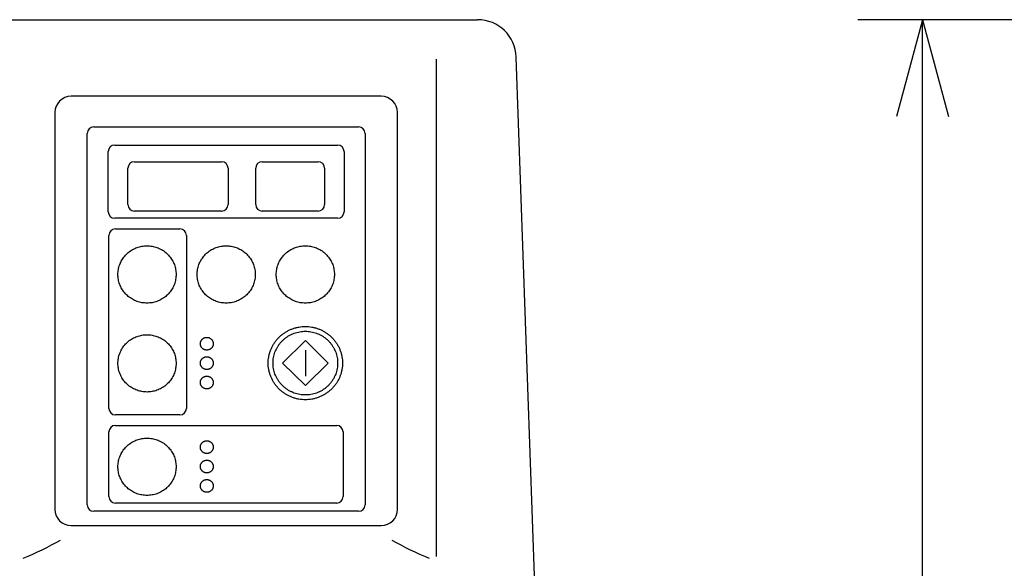
# Model space of a CAD drawing. Extents: x -3337 to 714, y -6512 to -3712.
# Drawn here: x -514 to -209, y -4861 to -4691 of the extents above; entities that cross this region are included whole.
import ezdxf

# ---------------------------------------------------------------- set-up
doc = ezdxf.new("R2010")
doc.units = 0
doc.layers.get('0').update_dxf_attribs({"linetype": 'CONTINUOUS'})
doc.layers.add('1', color=7, linetype='CONTINUOUS')
doc.styles.add('CONVERTER_11', font='txt.shx', dxfattribs={"width": 0.9})
doc.dimstyles.new('ME10_DIM_16', dxfattribs={"dimtxt": 30, "dimasz": 30, "dimexe": 20, "dimexo": 10, "dimgap": 20, "dimtad": 1, "dimdec": 3, "dimtxsty": 'CONVERTER_11', "dimblk1": 'OPEN30', "dimblk2": 'OPEN30', "dimsah": 1, "dimcen": 0.09, "dimclrd": 3, "dimclre": 3, "dimclrt": 1, "dimazin": 3, "dimtfac": 1, "dimtdec": 4, "dimtix": 1, "dimtmove": 0, "dimatfit": 3, "dimtolj": 1, "dimtzin": 0})

# ---------------------------------------------------------------- blocks, each defined once
blk = doc.blocks.new('*D8')
at = {"layer": '1', "color": 3, "linetype": 'CONTINUOUS'}
for p, q in [((277.47, -4690.84), (-254.7, -4690.84)), ((-234.7, -6035.84), (-234.7, -4690.84)), ((25.3, -6035.84), (-254.7, -6035.84))]:
    blk.add_line(p, q, dxfattribs=at)
at = {"layer": '1', "color": 3}
for p, q in [((-234.7, -4690.84), (-242.74, -4720.84)), ((-234.7, -4690.84), (-226.66, -4720.84)), ((-234.7, -6035.84), (-242.74, -6005.84)), ((-234.7, -6035.84), (-226.66, -6005.84))]:
    blk.add_line(p, q, dxfattribs=at)
at = {"layer": '1', "color": 1, "insert": (-254.7, -5407.9), "char_height": 30, "attachment_point": 7, "rotation": 90, "style": 'CONVERTER_11'}
blk.add_mtext('1345', dxfattribs=at)
blk = doc.blocks.new('_OPEN30')
at = {"color": 0, "linetype": 'BYBLOCK'}
for p, q in [((-1, 0.267949), (0, 0)), ((0, 0), (-1, -0.267949)), ((0, 0), (-1, 0))]:
    blk.add_line(p, q, dxfattribs=at)

msp = doc.modelspace()

# ---------------------------------------------------------------- linework, layer by layer
at = {"layer": '1', "color": 1, "linetype": 'CONTINUOUS'}
for p, q in [((-557.1969, -4690.8444), (-413.0303, -4690.8444)), ((-413.0303, -4690.8444), (-372.3951, -4690.8444)), ((-354.6981, -4865.8096), (-360.4024, -4702.4257)), ((-493.1969, -4840.9265), (-493.1969, -4726.0316)), ((-491.1969, -4724.0316), (-409.1969, -4724.0316)), ((-407.1969, -4726.0316), (-407.1969, -4840.9265)), ((-425.6969, -4793.0836), (-425.6969, -4801.0836)), ((-409.1969, -4842.9265), (-491.1969, -4842.9265))]:
    msp.add_line(p, q, dxfattribs=at)
at = {"layer": '1', "color": 3, "linetype": 'CONTINUOUS'}
for p, q in [((-385.1969, -4703.0739), (-385.1969, -4856.95)), ((-402.1969, -4714.5308), (-498.1969, -4714.5308)), ((-503.1969, -4719.5308), (-503.1969, -4842.3295)), ((-397.1969, -4817.4761), (-397.1969, -4719.5308)), ((-486.6969, -4750.2749), (-486.6969, -4731.6243)), ((-484.6969, -4729.6243), (-415.6969, -4729.6243)), ((-413.6969, -4731.6243), (-413.6969, -4750.2749)), ((-478.5969, -4734.7945), (-451.5969, -4734.7945)), ((-439.0469, -4734.7945), (-421.7469, -4734.7945)), ((-480.5969, -4748.059), (-480.5969, -4736.7945)), ((-449.5969, -4736.7945), (-449.5969, -4748.059)), ((-441.0469, -4748.059), (-441.0469, -4736.7945)), ((-419.7469, -4736.7945), (-419.7469, -4748.059)), ((-451.5969, -4750.059), (-478.5969, -4750.059)), ((-421.7469, -4750.059), (-439.0469, -4750.059)), ((-415.6969, -4752.2749), (-484.6969, -4752.2749)), ((-484.4969, -4755.5836), (-464.4969, -4755.5836)), ((-486.4969, -4811.0836), (-486.4969, -4757.5836)), ((-462.4969, -4757.5836), (-462.4969, -4811.0836)), ((-432.7679, -4797.0836), (-425.6969, -4790.12)), ((-425.6969, -4790.12), (-418.6258, -4797.0836)), ((-425.6969, -4804.0473), (-432.7679, -4797.0836)), ((-418.6258, -4797.0836), (-425.6969, -4804.0473)), ((-464.4969, -4813.0836), (-484.4969, -4813.0836)), ((-484.4969, -4816.3687), (-415.9969, -4816.3687)), ((-397.1969, -4842.3295), (-397.1969, -4817.4761)), ((-486.4969, -4838.3687), (-486.4969, -4818.3687)), ((-413.9969, -4818.3687), (-413.9969, -4838.3687)), ((-415.9969, -4840.3687), (-484.4969, -4840.3687)), ((-498.1969, -4847.3295), (-440.6969, -4847.3295)), ((-440.6969, -4847.3295), (-402.1969, -4847.3295))]:
    msp.add_line(p, q, dxfattribs=at)
at = {"layer": '1', "color": 1, "linetype": 'CONTINUOUS'}
for centre, radius, start, end in [((-372.3951, -4702.8444), 12, 1.999601, 90), ((-491.1969, -4726.0316), 2, 90, 180), ((-409.1969, -4726.0316), 2, 0, 90), ((-491.1969, -4840.9265), 2, 180, 270), ((-409.1969, -4840.9265), 2, 270, 360)]:
    msp.add_arc(centre, radius, start, end, dxfattribs=at)
at = {"layer": '1', "color": 3, "linetype": 'CONTINUOUS'}
for centre, radius, start, end in [((-498.1969, -4719.5308), 5, 90, 180), ((-402.1969, -4719.5308), 5, 0, 90), ((-484.6969, -4731.6243), 2, 90, 180), ((-415.6969, -4731.6243), 2, 0, 90), ((-478.5969, -4736.7945), 2, 90, 180), ((-451.5969, -4736.7945), 2, 0, 90), ((-439.0469, -4736.7945), 2, 90, 180), ((-421.7469, -4736.7945), 2, 0, 90), ((-484.6969, -4750.2749), 2, 180, 270), ((-478.5969, -4748.059), 2, 180, 270), ((-451.5969, -4748.059), 2, 270, 0), ((-439.0469, -4748.059), 2, 180, 270), ((-421.7469, -4748.059), 2, 270, 0), ((-415.6969, -4750.2749), 2, 270, 0), ((-484.4969, -4757.5836), 2, 90, 180), ((-464.4969, -4757.5836), 2, 360, 90), ((-484.4969, -4811.0836), 2, 180, 270), ((-464.4969, -4811.0836), 2, 270, 360), ((-484.4969, -4818.3687), 2, 90, 180), ((-415.9969, -4818.3687), 2, 0, 90), ((-484.4969, -4838.3687), 2, 180, 270), ((-415.9969, -4838.3687), 2, 270, 0), ((-498.1969, -4842.3295), 5, 180, 270), ((-402.1969, -4842.3295), 5, 270, 0), ((-552.0938, -4762.4383), 102.7252, 292.362144, 299.549026), ((-348.2999, -4762.4383), 102.7252, 240.450974, 247.637856)]:
    msp.add_arc(centre, radius, start, end, dxfattribs=at)
for points, knots in [([(-483.6625, -4770.4267), (-483.6332, -4770.6831), (-483.5744, -4771.1958), (-483.4001, -4771.9516), (-483.1649, -4772.6902), (-482.8634, -4773.4055), (-482.5005, -4774.0923), (-482.0777, -4774.7453), (-481.5993, -4775.3595), (-481.0678, -4775.9302), (-480.4884, -4776.4532), (-479.8645, -4776.9243), (-479.2017, -4777.3402), (-478.5043, -4777.6975), (-477.7782, -4777.9937), (-477.0285, -4778.2263), (-476.2613, -4778.3939), (-475.482, -4778.4948), (-474.6969, -4778.5287), (-473.9117, -4778.4948), (-473.1324, -4778.3939), (-472.3652, -4778.2263), (-471.6155, -4777.9937), (-470.8895, -4777.6975), (-470.192, -4777.3402), (-469.5292, -4776.9243), (-468.9053, -4776.4532), (-468.3259, -4775.9302), (-467.7944, -4775.3595), (-467.316, -4774.7453), (-466.8932, -4774.0923), (-466.5303, -4773.4055), (-466.2291, -4772.6901), (-465.9928, -4771.9516), (-465.8223, -4771.1956), (-465.7199, -4770.4278), (-465.6854, -4769.6541), (-465.7199, -4768.8804), (-465.8223, -4768.1126), (-465.9928, -4767.3566), (-466.2291, -4766.6181), (-466.5303, -4765.9027), (-466.8932, -4765.2159), (-467.316, -4764.5629), (-467.7944, -4763.9487), (-468.3259, -4763.378), (-468.9053, -4762.855), (-469.5292, -4762.3839), (-470.192, -4761.968), (-470.8895, -4761.6107), (-471.6155, -4761.3145), (-472.3652, -4761.0819), (-473.1324, -4760.9143), (-473.9117, -4760.8135), (-474.6969, -4760.7795), (-475.482, -4760.8135), (-476.2613, -4760.9143), (-477.0285, -4761.0819), (-477.7782, -4761.3145), (-478.5043, -4761.6107), (-479.2017, -4761.968), (-479.8645, -4762.3839), (-480.4884, -4762.855), (-481.0678, -4763.378), (-481.5993, -4763.9487), (-482.0777, -4764.5629), (-482.5005, -4765.2159), (-482.8634, -4765.9027), (-483.1646, -4766.6181), (-483.4009, -4767.3566), (-483.5716, -4768.1127), (-483.673, -4768.8803), (-483.7114, -4769.6544), (-483.6788, -4770.1692), (-483.6625, -4770.4267)], [0, 0, 0, 0, 0.77368851, 1.54737136, 2.32208497, 3.09678797, 3.87306756, 4.64933302, 5.42752812, 6.20570737, 6.98593491, 7.7661468, 8.54827862, 9.33039686, 10.11407679, 10.89774674, 11.68243436, 12.4671167, 13.25215216, 14.03718762, 14.82186996, 15.60655758, 16.39022753, 17.17390746, 17.9560257, 18.73815752, 19.51836941, 20.29859695, 21.07677619, 21.8549713, 22.63123676, 23.40751635, 24.18221935, 24.95693295, 25.7306158, 26.50430432, 27.27763455, 28.05096478, 28.8246533, 29.59833615, 30.37304975, 31.14775276, 31.92403235, 32.70029781, 33.47849291, 34.25667216, 35.03689969, 35.81711159, 36.59924341, 37.38136165, 38.16504158, 38.94871153, 39.73339914, 40.51808148, 41.30311694, 42.08815241, 42.87283475, 43.65752236, 44.44119231, 45.22487224, 46.00699048, 46.7891223, 47.5693342, 48.34956173, 49.12774098, 49.90593608, 50.68220154, 51.45848113, 52.23318414, 53.00789774, 53.78158059, 54.55526911, 55.32859934, 56.10192956, 56.10192956, 56.10192956, 56.10192956]), ([(-459.1625, -4770.4267), (-459.1332, -4770.6831), (-459.0744, -4771.1958), (-458.9001, -4771.9516), (-458.6649, -4772.6902), (-458.3634, -4773.4055), (-458.0005, -4774.0923), (-457.5777, -4774.7453), (-457.0993, -4775.3595), (-456.5678, -4775.9302), (-455.9884, -4776.4532), (-455.3645, -4776.9243), (-454.7017, -4777.3402), (-454.0043, -4777.6975), (-453.2782, -4777.9937), (-452.5285, -4778.2263), (-451.7613, -4778.3939), (-450.982, -4778.4948), (-450.1969, -4778.5287), (-449.4117, -4778.4948), (-448.6324, -4778.3939), (-447.8652, -4778.2263), (-447.1155, -4777.9937), (-446.3895, -4777.6975), (-445.692, -4777.3402), (-445.0292, -4776.9243), (-444.4053, -4776.4532), (-443.8259, -4775.9302), (-443.2944, -4775.3595), (-442.816, -4774.7453), (-442.3932, -4774.0923), (-442.0303, -4773.4055), (-441.7291, -4772.6901), (-441.4928, -4771.9516), (-441.3223, -4771.1956), (-441.2199, -4770.4278), (-441.1854, -4769.6541), (-441.2199, -4768.8804), (-441.3223, -4768.1126), (-441.4928, -4767.3566), (-441.7291, -4766.6181), (-442.0303, -4765.9027), (-442.3932, -4765.2159), (-442.816, -4764.5629), (-443.2944, -4763.9487), (-443.8259, -4763.378), (-444.4053, -4762.855), (-445.0292, -4762.3839), (-445.692, -4761.968), (-446.3895, -4761.6107), (-447.1155, -4761.3145), (-447.8652, -4761.0819), (-448.6324, -4760.9143), (-449.4117, -4760.8135), (-450.1969, -4760.7795), (-450.982, -4760.8135), (-451.7613, -4760.9143), (-452.5285, -4761.0819), (-453.2782, -4761.3145), (-454.0043, -4761.6107), (-454.7017, -4761.968), (-455.3645, -4762.3839), (-455.9884, -4762.855), (-456.5678, -4763.378), (-457.0993, -4763.9487), (-457.5777, -4764.5629), (-458.0005, -4765.2159), (-458.3634, -4765.9027), (-458.6646, -4766.6181), (-458.9009, -4767.3566), (-459.0716, -4768.1127), (-459.173, -4768.8803), (-459.2114, -4769.6544), (-459.1788, -4770.1692), (-459.1625, -4770.4267)], [0, 0, 0, 0, 0.77368851, 1.54737136, 2.32208497, 3.09678797, 3.87306756, 4.64933302, 5.42752812, 6.20570737, 6.98593491, 7.7661468, 8.54827862, 9.33039686, 10.11407679, 10.89774674, 11.68243436, 12.4671167, 13.25215216, 14.03718762, 14.82186996, 15.60655758, 16.39022753, 17.17390746, 17.9560257, 18.73815752, 19.51836941, 20.29859695, 21.07677619, 21.8549713, 22.63123676, 23.40751635, 24.18221935, 24.95693295, 25.7306158, 26.50430432, 27.27763455, 28.05096478, 28.8246533, 29.59833615, 30.37304975, 31.14775276, 31.92403235, 32.70029781, 33.47849291, 34.25667216, 35.03689969, 35.81711159, 36.59924341, 37.38136165, 38.16504158, 38.94871153, 39.73339914, 40.51808148, 41.30311694, 42.08815241, 42.87283475, 43.65752236, 44.44119231, 45.22487224, 46.00699048, 46.7891223, 47.5693342, 48.34956173, 49.12774098, 49.90593608, 50.68220154, 51.45848113, 52.23318414, 53.00789774, 53.78158059, 54.55526911, 55.32859934, 56.10192956, 56.10192956, 56.10192956, 56.10192956]), ([(-434.6625, -4770.4267), (-434.6332, -4770.6831), (-434.5744, -4771.1958), (-434.4001, -4771.9516), (-434.1649, -4772.6902), (-433.8634, -4773.4055), (-433.5005, -4774.0923), (-433.0777, -4774.7453), (-432.5993, -4775.3595), (-432.0678, -4775.9302), (-431.4884, -4776.4532), (-430.8645, -4776.9243), (-430.2017, -4777.3402), (-429.5043, -4777.6975), (-428.7782, -4777.9937), (-428.0285, -4778.2263), (-427.2613, -4778.3939), (-426.482, -4778.4948), (-425.6969, -4778.5287), (-424.9117, -4778.4948), (-424.1324, -4778.3939), (-423.3652, -4778.2263), (-422.6155, -4777.9937), (-421.8895, -4777.6975), (-421.192, -4777.3402), (-420.5292, -4776.9243), (-419.9053, -4776.4532), (-419.3259, -4775.9302), (-418.7944, -4775.3595), (-418.316, -4774.7453), (-417.8932, -4774.0923), (-417.5303, -4773.4055), (-417.2291, -4772.6901), (-416.9928, -4771.9516), (-416.8223, -4771.1956), (-416.7199, -4770.4278), (-416.6854, -4769.6541), (-416.7199, -4768.8804), (-416.8223, -4768.1126), (-416.9928, -4767.3566), (-417.2291, -4766.6181), (-417.5303, -4765.9027), (-417.8932, -4765.2159), (-418.316, -4764.5629), (-418.7944, -4763.9487), (-419.3259, -4763.378), (-419.9053, -4762.855), (-420.5292, -4762.3839), (-421.192, -4761.968), (-421.8895, -4761.6107), (-422.6155, -4761.3145), (-423.3652, -4761.0819), (-424.1324, -4760.9143), (-424.9117, -4760.8135), (-425.6969, -4760.7795), (-426.482, -4760.8135), (-427.2613, -4760.9143), (-428.0285, -4761.0819), (-428.7782, -4761.3145), (-429.5043, -4761.6107), (-430.2017, -4761.968), (-430.8645, -4762.3839), (-431.4884, -4762.855), (-432.0678, -4763.378), (-432.5993, -4763.9487), (-433.0777, -4764.5629), (-433.5005, -4765.2159), (-433.8634, -4765.9027), (-434.1646, -4766.6181), (-434.4009, -4767.3566), (-434.5716, -4768.1127), (-434.673, -4768.8803), (-434.7114, -4769.6544), (-434.6788, -4770.1692), (-434.6625, -4770.4267)], [0, 0, 0, 0, 0.77368851, 1.54737136, 2.32208497, 3.09678797, 3.87306756, 4.64933302, 5.42752812, 6.20570737, 6.98593491, 7.7661468, 8.54827862, 9.33039686, 10.11407679, 10.89774674, 11.68243436, 12.4671167, 13.25215216, 14.03718762, 14.82186996, 15.60655758, 16.39022753, 17.17390746, 17.9560257, 18.73815752, 19.51836941, 20.29859695, 21.07677619, 21.8549713, 22.63123676, 23.40751635, 24.18221935, 24.95693295, 25.7306158, 26.50430432, 27.27763455, 28.05096478, 28.8246533, 29.59833615, 30.37304975, 31.14775276, 31.92403235, 32.70029781, 33.47849291, 34.25667216, 35.03689969, 35.81711159, 36.59924341, 37.38136165, 38.16504158, 38.94871153, 39.73339914, 40.51808148, 41.30311694, 42.08815241, 42.87283475, 43.65752236, 44.44119231, 45.22487224, 46.00699048, 46.7891223, 47.5693342, 48.34956173, 49.12774098, 49.90593608, 50.68220154, 51.45848113, 52.23318414, 53.00789774, 53.78158059, 54.55526911, 55.32859934, 56.10192956, 56.10192956, 56.10192956, 56.10192956]), ([(-437.153, -4798.0708), (-437.1155, -4798.3984), (-437.0404, -4799.0536), (-436.8177, -4800.0193), (-436.5171, -4800.963), (-436.1318, -4801.8771), (-435.6682, -4802.7547), (-435.128, -4803.589), (-434.5166, -4804.3738), (-433.8375, -4805.1031), (-433.0972, -4805.7713), (-432.2999, -4806.3733), (-431.453, -4806.9048), (-430.5619, -4807.3613), (-429.6342, -4807.7398), (-428.6762, -4808.037), (-427.6958, -4808.2512), (-426.7001, -4808.38), (-425.6969, -4808.4234), (-424.6936, -4808.38), (-423.6979, -4808.2512), (-422.7175, -4808.037), (-421.7595, -4807.7398), (-420.8319, -4807.3613), (-419.9407, -4806.9048), (-419.0938, -4806.3733), (-418.2965, -4805.7713), (-417.5562, -4805.1031), (-416.8771, -4804.3738), (-416.2657, -4803.589), (-415.7255, -4802.7547), (-415.2618, -4801.8771), (-414.8769, -4800.963), (-414.575, -4800.0193), (-414.3572, -4799.0533), (-414.2263, -4798.0722), (-414.1822, -4797.0836), (-414.2263, -4796.095), (-414.3572, -4795.114), (-414.575, -4794.1479), (-414.8769, -4793.2043), (-415.2618, -4792.2901), (-415.7255, -4791.4126), (-416.2657, -4790.5782), (-416.8771, -4789.7934), (-417.5562, -4789.0641), (-418.2965, -4788.3959), (-419.0938, -4787.7939), (-419.9407, -4787.2625), (-420.8319, -4786.806), (-421.7595, -4786.4274), (-422.7175, -4786.1303), (-423.6979, -4785.9161), (-424.6936, -4785.7872), (-425.6969, -4785.7439), (-426.7001, -4785.7872), (-427.6958, -4785.9161), (-428.6762, -4786.1303), (-429.6342, -4786.4274), (-430.5619, -4786.806), (-431.453, -4787.2625), (-432.2999, -4787.7939), (-433.0972, -4788.3959), (-433.8375, -4789.0641), (-434.5166, -4789.7934), (-435.128, -4790.5782), (-435.6682, -4791.4126), (-436.1319, -4792.2901), (-436.5168, -4793.2043), (-436.8186, -4794.1479), (-437.0368, -4795.114), (-437.1664, -4796.0949), (-437.2154, -4797.084), (-437.1738, -4797.7418), (-437.153, -4798.0708)], [0, 0, 0, 0, 0.98860199, 1.97719674, 2.96710857, 3.95700686, 4.94891966, 5.94081442, 6.93517483, 7.92951497, 8.92647239, 9.92340981, 10.92280047, 11.92217377, 12.92354257, 13.92489862, 14.92755501, 15.93020467, 16.93330554, 17.93640641, 18.93905607, 19.94171246, 20.94306851, 21.94443731, 22.94381061, 23.94320127, 24.94013869, 25.9370961, 26.93143625, 27.92579666, 28.91769142, 29.90960422, 30.89950251, 31.88941433, 32.87800908, 33.86661108, 34.85475526, 35.84289944, 36.83150145, 37.8200962, 38.81000802, 39.79990631, 40.79181911, 41.78371387, 42.77807428, 43.77241442, 44.76937184, 45.76630925, 46.76569992, 47.76507322, 48.76644202, 49.76779806, 50.77045446, 51.77310412, 52.77620499, 53.77930586, 54.78195552, 55.78461191, 56.78596796, 57.78733676, 58.78671006, 59.78610072, 60.78303814, 61.77999555, 62.7743357, 63.76869611, 64.76059087, 65.75250367, 66.74240196, 67.73231378, 68.72090853, 69.70951054, 70.69765472, 71.68579889, 71.68579889, 71.68579889, 71.68579889]), ([(-435.6587, -4797.942), (-435.6261, -4798.2269), (-435.5608, -4798.7967), (-435.3671, -4799.6363), (-435.1057, -4800.457), (-434.7707, -4801.2519), (-434.3676, -4802.015), (-433.8978, -4802.7405), (-433.3662, -4803.4229), (-432.7757, -4804.0571), (-432.1319, -4804.6382), (-431.4387, -4805.1616), (-430.7022, -4805.6238), (-429.9273, -4806.0207), (-429.1206, -4806.3499), (-428.2876, -4806.6083), (-427.4351, -4806.7945), (-426.5692, -4806.9066), (-425.6969, -4806.9443), (-424.8245, -4806.9066), (-423.9586, -4806.7945), (-423.1061, -4806.6083), (-422.2731, -4806.3499), (-421.4664, -4806.0207), (-420.6915, -4805.6238), (-419.9551, -4805.1616), (-419.2618, -4804.6382), (-418.618, -4804.0571), (-418.0275, -4803.4229), (-417.4959, -4802.7405), (-417.0261, -4802.015), (-416.6229, -4801.2519), (-416.2882, -4800.457), (-416.0257, -4799.6364), (-415.8363, -4798.7964), (-415.7224, -4797.9433), (-415.6841, -4797.0836), (-415.7224, -4796.224), (-415.8363, -4795.3709), (-416.0257, -4794.5308), (-416.2882, -4793.7103), (-416.6229, -4792.9154), (-417.0261, -4792.1523), (-417.4959, -4791.4267), (-418.0275, -4790.7443), (-418.618, -4790.1102), (-419.2618, -4789.5291), (-419.9551, -4789.0056), (-420.6915, -4788.5435), (-421.4664, -4788.1465), (-422.2731, -4787.8174), (-423.1061, -4787.559), (-423.9586, -4787.3727), (-424.8245, -4787.2607), (-425.6969, -4787.223), (-426.5692, -4787.2607), (-427.4351, -4787.3727), (-428.2876, -4787.559), (-429.1206, -4787.8174), (-429.9273, -4788.1465), (-430.7022, -4788.5435), (-431.4387, -4789.0056), (-432.1319, -4789.5291), (-432.7757, -4790.1102), (-433.3662, -4790.7443), (-433.8978, -4791.4267), (-434.3676, -4792.1523), (-434.7708, -4792.9154), (-435.1055, -4793.7103), (-435.368, -4794.5308), (-435.5577, -4795.3709), (-435.6704, -4796.2239), (-435.713, -4797.0839), (-435.6768, -4797.656), (-435.6587, -4797.942)], [0, 0, 0, 0, 0.85965391, 1.71930152, 2.58009441, 3.44087553, 4.3034084, 5.16592558, 6.03058681, 6.89523041, 7.7621499, 8.629052, 9.49808736, 10.36710762, 11.2378631, 12.10860749, 12.98048262, 13.85235188, 14.72461351, 15.59687514, 16.46874441, 17.34061953, 18.21136392, 19.0821194, 19.95113966, 20.82017502, 21.68707712, 22.55399661, 23.41864022, 24.28330144, 25.14581862, 26.0083515, 26.86913261, 27.72992551, 28.58957311, 29.44922703, 30.30848284, 31.16773865, 32.02739256, 32.88704017, 33.74783306, 34.60861418, 35.47114705, 36.33366423, 37.19832546, 38.06296906, 38.92988855, 39.79679065, 40.66582601, 41.53484627, 42.40560175, 43.27634614, 44.14822127, 45.02009053, 45.89235216, 46.76461379, 47.63648306, 48.50835818, 49.37910257, 50.24985805, 51.11887831, 51.98791367, 52.85481577, 53.72173526, 54.58637887, 55.45104009, 56.31355727, 57.17609015, 58.03687127, 58.89766416, 59.75731177, 60.61696568, 61.47622149, 62.33547729, 62.33547729, 62.33547729, 62.33547729]), ([(-483.6625, -4797.9267), (-483.6332, -4798.1831), (-483.5744, -4798.6958), (-483.4001, -4799.4516), (-483.1649, -4800.1902), (-482.8634, -4800.9055), (-482.5005, -4801.5923), (-482.0777, -4802.2453), (-481.5993, -4802.8595), (-481.0678, -4803.4302), (-480.4884, -4803.9532), (-479.8645, -4804.4243), (-479.2017, -4804.8402), (-478.5043, -4805.1975), (-477.7782, -4805.4937), (-477.0285, -4805.7263), (-476.2613, -4805.8939), (-475.482, -4805.9948), (-474.6969, -4806.0287), (-473.9117, -4805.9948), (-473.1324, -4805.8939), (-472.3652, -4805.7263), (-471.6155, -4805.4937), (-470.8895, -4805.1975), (-470.192, -4804.8402), (-469.5292, -4804.4243), (-468.9053, -4803.9532), (-468.3259, -4803.4302), (-467.7944, -4802.8595), (-467.316, -4802.2453), (-466.8932, -4801.5923), (-466.5303, -4800.9055), (-466.2291, -4800.1901), (-465.9928, -4799.4516), (-465.8223, -4798.6956), (-465.7199, -4797.9278), (-465.6854, -4797.1541), (-465.7199, -4796.3804), (-465.8223, -4795.6126), (-465.9928, -4794.8566), (-466.2291, -4794.1181), (-466.5303, -4793.4027), (-466.8932, -4792.7159), (-467.316, -4792.0629), (-467.7944, -4791.4487), (-468.3259, -4790.878), (-468.9053, -4790.355), (-469.5292, -4789.8839), (-470.192, -4789.468), (-470.8895, -4789.1107), (-471.6155, -4788.8145), (-472.3652, -4788.5819), (-473.1324, -4788.4143), (-473.9117, -4788.3135), (-474.6969, -4788.2795), (-475.482, -4788.3135), (-476.2613, -4788.4143), (-477.0285, -4788.5819), (-477.7782, -4788.8145), (-478.5043, -4789.1107), (-479.2017, -4789.468), (-479.8645, -4789.8839), (-480.4884, -4790.355), (-481.0678, -4790.878), (-481.5993, -4791.4487), (-482.0777, -4792.0629), (-482.5005, -4792.7159), (-482.8634, -4793.4027), (-483.1646, -4794.1181), (-483.4009, -4794.8566), (-483.5716, -4795.6127), (-483.673, -4796.3803), (-483.7114, -4797.1544), (-483.6788, -4797.6692), (-483.6625, -4797.9267)], [0, 0, 0, 0, 0.77368851, 1.54737136, 2.32208497, 3.09678797, 3.87306756, 4.64933302, 5.42752812, 6.20570737, 6.98593491, 7.7661468, 8.54827862, 9.33039686, 10.11407679, 10.89774674, 11.68243436, 12.4671167, 13.25215216, 14.03718762, 14.82186996, 15.60655758, 16.39022753, 17.17390746, 17.9560257, 18.73815752, 19.51836941, 20.29859695, 21.07677619, 21.8549713, 22.63123676, 23.40751635, 24.18221935, 24.95693295, 25.7306158, 26.50430432, 27.27763455, 28.05096478, 28.8246533, 29.59833615, 30.37304975, 31.14775276, 31.92403235, 32.70029781, 33.47849291, 34.25667216, 35.03689969, 35.81711159, 36.59924341, 37.38136165, 38.16504158, 38.94871153, 39.73339914, 40.51808148, 41.30311694, 42.08815241, 42.87283475, 43.65752236, 44.44119231, 45.22487224, 46.00699048, 46.7891223, 47.5693342, 48.34956173, 49.12774098, 49.90593608, 50.68220154, 51.45848113, 52.23318414, 53.00789774, 53.78158059, 54.55526911, 55.32859934, 56.10192956, 56.10192956, 56.10192956, 56.10192956]), ([(-458.1892, -4791.2553), (-458.1827, -4791.3123), (-458.1697, -4791.4262), (-458.1309, -4791.5942), (-458.0786, -4791.7583), (-458.0116, -4791.9173), (-457.931, -4792.0699), (-457.8371, -4792.215), (-457.7307, -4792.3515), (-457.6126, -4792.4783), (-457.4839, -4792.5945), (-457.3452, -4792.6992), (-457.1979, -4792.7916), (-457.0429, -4792.871), (-456.8816, -4792.9369), (-456.715, -4792.9886), (-456.5445, -4793.0258), (-456.3713, -4793.0482), (-456.1969, -4793.0557), (-456.0224, -4793.0482), (-455.8492, -4793.0258), (-455.6787, -4792.9886), (-455.5121, -4792.9369), (-455.3508, -4792.871), (-455.1958, -4792.7916), (-455.0485, -4792.6992), (-454.9098, -4792.5945), (-454.7811, -4792.4783), (-454.663, -4792.3515), (-454.5567, -4792.215), (-454.4627, -4792.0699), (-454.3821, -4791.9173), (-454.3151, -4791.7583), (-454.2626, -4791.5942), (-454.2247, -4791.4262), (-454.202, -4791.2556), (-454.1943, -4791.0836), (-454.202, -4790.9117), (-454.2247, -4790.7411), (-454.2626, -4790.5731), (-454.3151, -4790.4089), (-454.3821, -4790.25), (-454.4627, -4790.0974), (-454.5567, -4789.9522), (-454.663, -4789.8158), (-454.7811, -4789.6889), (-454.9098, -4789.5727), (-455.0485, -4789.468), (-455.1958, -4789.3756), (-455.3508, -4789.2962), (-455.5121, -4789.2304), (-455.6787, -4789.1787), (-455.8492, -4789.1414), (-456.0224, -4789.119), (-456.1969, -4789.1115), (-456.3713, -4789.119), (-456.5445, -4789.1414), (-456.715, -4789.1787), (-456.8816, -4789.2304), (-457.0429, -4789.2962), (-457.1979, -4789.3756), (-457.3452, -4789.468), (-457.4839, -4789.5727), (-457.6126, -4789.6889), (-457.7307, -4789.8158), (-457.8371, -4789.9522), (-457.931, -4790.0974), (-458.0116, -4790.25), (-458.0786, -4790.4089), (-458.1311, -4790.5731), (-458.169, -4790.7411), (-458.1916, -4790.9117), (-458.2001, -4791.0837), (-458.1929, -4791.1981), (-458.1892, -4791.2553)], [0, 0, 0, 0, 0.17193077, 0.3438603, 0.51601888, 0.6881751, 0.86068167, 1.03318511, 1.20611736, 1.37904608, 1.55242997, 1.7258104, 1.89961747, 2.07342152, 2.24757261, 2.42172149, 2.59609652, 2.77047037, 2.9449227, 3.11937502, 3.29374888, 3.4681239, 3.64227278, 3.81642387, 3.99022793, 4.164035, 4.33741542, 4.51079932, 4.68372804, 4.85666028, 5.02916372, 5.20167029, 5.37382652, 5.54598509, 5.71791461, 5.8898454, 6.06169656, 6.23354772, 6.4054785, 6.57740803, 6.7495666, 6.92172283, 7.0942294, 7.26673284, 7.43966508, 7.6125938, 7.7859777, 7.95935812, 8.13316519, 8.30696924, 8.48112034, 8.65526922, 8.82964424, 9.0040181, 9.17847042, 9.35292275, 9.5272966, 9.70167163, 9.8758205, 10.0499716, 10.22377565, 10.39758272, 10.57096314, 10.74434704, 10.91727576, 11.09020801, 11.26271144, 11.43521802, 11.60737424, 11.77953282, 11.95146234, 12.12339313, 12.29524429, 12.46709544, 12.46709544, 12.46709544, 12.46709544]), ([(-458.1892, -4797.2553), (-458.1827, -4797.3123), (-458.1697, -4797.4262), (-458.1309, -4797.5942), (-458.0786, -4797.7583), (-458.0116, -4797.9173), (-457.931, -4798.0699), (-457.8371, -4798.215), (-457.7307, -4798.3515), (-457.6126, -4798.4783), (-457.4839, -4798.5945), (-457.3452, -4798.6992), (-457.1979, -4798.7916), (-457.0429, -4798.871), (-456.8816, -4798.9369), (-456.715, -4798.9886), (-456.5445, -4799.0258), (-456.3713, -4799.0482), (-456.1969, -4799.0557), (-456.0224, -4799.0482), (-455.8492, -4799.0258), (-455.6787, -4798.9886), (-455.5121, -4798.9369), (-455.3508, -4798.871), (-455.1958, -4798.7916), (-455.0485, -4798.6992), (-454.9098, -4798.5945), (-454.7811, -4798.4783), (-454.663, -4798.3515), (-454.5567, -4798.215), (-454.4627, -4798.0699), (-454.3821, -4797.9173), (-454.3151, -4797.7583), (-454.2626, -4797.5942), (-454.2247, -4797.4262), (-454.202, -4797.2556), (-454.1943, -4797.0836), (-454.202, -4796.9117), (-454.2247, -4796.7411), (-454.2626, -4796.5731), (-454.3151, -4796.4089), (-454.3821, -4796.25), (-454.4627, -4796.0974), (-454.5567, -4795.9522), (-454.663, -4795.8158), (-454.7811, -4795.6889), (-454.9098, -4795.5727), (-455.0485, -4795.468), (-455.1958, -4795.3756), (-455.3508, -4795.2962), (-455.5121, -4795.2304), (-455.6787, -4795.1787), (-455.8492, -4795.1414), (-456.0224, -4795.119), (-456.1969, -4795.1115), (-456.3713, -4795.119), (-456.5445, -4795.1414), (-456.715, -4795.1787), (-456.8816, -4795.2304), (-457.0429, -4795.2962), (-457.1979, -4795.3756), (-457.3452, -4795.468), (-457.4839, -4795.5727), (-457.6126, -4795.6889), (-457.7307, -4795.8158), (-457.8371, -4795.9522), (-457.931, -4796.0974), (-458.0116, -4796.25), (-458.0786, -4796.4089), (-458.1311, -4796.5731), (-458.169, -4796.7411), (-458.1916, -4796.9117), (-458.2001, -4797.0837), (-458.1929, -4797.1981), (-458.1892, -4797.2553)], [0, 0, 0, 0, 0.17193077, 0.3438603, 0.51601888, 0.6881751, 0.86068167, 1.03318511, 1.20611736, 1.37904608, 1.55242997, 1.7258104, 1.89961747, 2.07342152, 2.24757261, 2.42172149, 2.59609652, 2.77047037, 2.9449227, 3.11937502, 3.29374888, 3.4681239, 3.64227278, 3.81642387, 3.99022793, 4.164035, 4.33741542, 4.51079932, 4.68372804, 4.85666028, 5.02916372, 5.20167029, 5.37382652, 5.54598509, 5.71791461, 5.8898454, 6.06169656, 6.23354772, 6.4054785, 6.57740803, 6.7495666, 6.92172283, 7.0942294, 7.26673284, 7.43966508, 7.6125938, 7.7859777, 7.95935812, 8.13316519, 8.30696924, 8.48112034, 8.65526922, 8.82964424, 9.0040181, 9.17847042, 9.35292275, 9.5272966, 9.70167163, 9.8758205, 10.0499716, 10.22377565, 10.39758272, 10.57096314, 10.74434704, 10.91727576, 11.09020801, 11.26271144, 11.43521802, 11.60737424, 11.77953282, 11.95146234, 12.12339313, 12.29524429, 12.46709544, 12.46709544, 12.46709544, 12.46709544]), ([(-458.1892, -4803.2553), (-458.1827, -4803.3123), (-458.1697, -4803.4262), (-458.1309, -4803.5942), (-458.0786, -4803.7583), (-458.0116, -4803.9173), (-457.931, -4804.0699), (-457.8371, -4804.215), (-457.7307, -4804.3515), (-457.6126, -4804.4783), (-457.4839, -4804.5945), (-457.3452, -4804.6992), (-457.1979, -4804.7916), (-457.0429, -4804.871), (-456.8816, -4804.9369), (-456.715, -4804.9886), (-456.5445, -4805.0258), (-456.3713, -4805.0482), (-456.1969, -4805.0557), (-456.0224, -4805.0482), (-455.8492, -4805.0258), (-455.6787, -4804.9886), (-455.5121, -4804.9369), (-455.3508, -4804.871), (-455.1958, -4804.7916), (-455.0485, -4804.6992), (-454.9098, -4804.5945), (-454.7811, -4804.4783), (-454.663, -4804.3515), (-454.5567, -4804.215), (-454.4627, -4804.0699), (-454.3821, -4803.9173), (-454.3151, -4803.7583), (-454.2626, -4803.5942), (-454.2247, -4803.4262), (-454.202, -4803.2556), (-454.1943, -4803.0836), (-454.202, -4802.9117), (-454.2247, -4802.7411), (-454.2626, -4802.5731), (-454.3151, -4802.4089), (-454.3821, -4802.25), (-454.4627, -4802.0974), (-454.5567, -4801.9522), (-454.663, -4801.8158), (-454.7811, -4801.6889), (-454.9098, -4801.5727), (-455.0485, -4801.468), (-455.1958, -4801.3756), (-455.3508, -4801.2962), (-455.5121, -4801.2304), (-455.6787, -4801.1787), (-455.8492, -4801.1414), (-456.0224, -4801.119), (-456.1969, -4801.1115), (-456.3713, -4801.119), (-456.5445, -4801.1414), (-456.715, -4801.1787), (-456.8816, -4801.2304), (-457.0429, -4801.2962), (-457.1979, -4801.3756), (-457.3452, -4801.468), (-457.4839, -4801.5727), (-457.6126, -4801.6889), (-457.7307, -4801.8158), (-457.8371, -4801.9522), (-457.931, -4802.0974), (-458.0116, -4802.25), (-458.0786, -4802.4089), (-458.1311, -4802.5731), (-458.169, -4802.7411), (-458.1916, -4802.9117), (-458.2001, -4803.0837), (-458.1929, -4803.1981), (-458.1892, -4803.2553)], [0, 0, 0, 0, 0.17193077, 0.3438603, 0.51601888, 0.6881751, 0.86068167, 1.03318511, 1.20611736, 1.37904608, 1.55242997, 1.7258104, 1.89961747, 2.07342152, 2.24757261, 2.42172149, 2.59609652, 2.77047037, 2.9449227, 3.11937502, 3.29374888, 3.4681239, 3.64227278, 3.81642387, 3.99022793, 4.164035, 4.33741542, 4.51079932, 4.68372804, 4.85666028, 5.02916372, 5.20167029, 5.37382652, 5.54598509, 5.71791461, 5.8898454, 6.06169656, 6.23354772, 6.4054785, 6.57740803, 6.7495666, 6.92172283, 7.0942294, 7.26673284, 7.43966508, 7.6125938, 7.7859777, 7.95935812, 8.13316519, 8.30696924, 8.48112034, 8.65526922, 8.82964424, 9.0040181, 9.17847042, 9.35292275, 9.5272966, 9.70167163, 9.8758205, 10.0499716, 10.22377565, 10.39758272, 10.57096314, 10.74434704, 10.91727576, 11.09020801, 11.26271144, 11.43521802, 11.60737424, 11.77953282, 11.95146234, 12.12339313, 12.29524429, 12.46709544, 12.46709544, 12.46709544, 12.46709544]), ([(-483.6625, -4829.916), (-483.6332, -4830.1724), (-483.5744, -4830.6852), (-483.4001, -4831.4409), (-483.1649, -4832.1795), (-482.8634, -4832.8949), (-482.5005, -4833.5817), (-482.0777, -4834.2346), (-481.5993, -4834.8488), (-481.0678, -4835.4196), (-480.4884, -4835.9425), (-479.8645, -4836.4137), (-479.2017, -4836.8296), (-478.5043, -4837.1868), (-477.7782, -4837.4831), (-477.0285, -4837.7156), (-476.2613, -4837.8833), (-475.482, -4837.9841), (-474.6969, -4838.018), (-473.9117, -4837.9841), (-473.1324, -4837.8833), (-472.3652, -4837.7156), (-471.6155, -4837.4831), (-470.8895, -4837.1868), (-470.192, -4836.8296), (-469.5292, -4836.4137), (-468.9053, -4835.9425), (-468.3259, -4835.4196), (-467.7944, -4834.8488), (-467.316, -4834.2346), (-466.8932, -4833.5817), (-466.5303, -4832.8949), (-466.2291, -4832.1795), (-465.9928, -4831.441), (-465.8223, -4830.6849), (-465.7199, -4829.9171), (-465.6854, -4829.1435), (-465.7199, -4828.3698), (-465.8223, -4827.602), (-465.9928, -4826.8459), (-466.2291, -4826.1074), (-466.5303, -4825.392), (-466.8932, -4824.7052), (-467.316, -4824.0523), (-467.7944, -4823.4381), (-468.3259, -4822.8673), (-468.9053, -4822.3444), (-469.5292, -4821.8732), (-470.192, -4821.4573), (-470.8895, -4821.1001), (-471.6155, -4820.8038), (-472.3652, -4820.5713), (-473.1324, -4820.4036), (-473.9117, -4820.3028), (-474.6969, -4820.2689), (-475.482, -4820.3028), (-476.2613, -4820.4036), (-477.0285, -4820.5713), (-477.7782, -4820.8038), (-478.5043, -4821.1001), (-479.2017, -4821.4573), (-479.8645, -4821.8732), (-480.4884, -4822.3444), (-481.0678, -4822.8673), (-481.5993, -4823.4381), (-482.0777, -4824.0523), (-482.5005, -4824.7052), (-482.8634, -4825.392), (-483.1646, -4826.1074), (-483.4009, -4826.8459), (-483.5716, -4827.602), (-483.673, -4828.3697), (-483.7114, -4829.1437), (-483.6788, -4829.6586), (-483.6625, -4829.916)], [0, 0, 0, 0, 0.77368851, 1.54737136, 2.32208497, 3.09678797, 3.87306756, 4.64933302, 5.42752812, 6.20570737, 6.98593491, 7.7661468, 8.54827862, 9.33039686, 10.11407679, 10.89774674, 11.68243436, 12.4671167, 13.25215216, 14.03718762, 14.82186996, 15.60655758, 16.39022753, 17.17390746, 17.9560257, 18.73815752, 19.51836941, 20.29859695, 21.07677619, 21.8549713, 22.63123676, 23.40751635, 24.18221935, 24.95693295, 25.7306158, 26.50430432, 27.27763455, 28.05096478, 28.8246533, 29.59833615, 30.37304975, 31.14775276, 31.92403235, 32.70029781, 33.47849291, 34.25667216, 35.03689969, 35.81711159, 36.59924341, 37.38136165, 38.16504158, 38.94871153, 39.73339914, 40.51808148, 41.30311694, 42.08815241, 42.87283475, 43.65752236, 44.44119231, 45.22487224, 46.00699048, 46.7891223, 47.5693342, 48.34956173, 49.12774098, 49.90593608, 50.68220154, 51.45848113, 52.23318414, 53.00789774, 53.78158059, 54.55526911, 55.32859934, 56.10192956, 56.10192956, 56.10192956, 56.10192956]), ([(-458.1892, -4823.2446), (-458.1827, -4823.3016), (-458.1697, -4823.4156), (-458.1309, -4823.5835), (-458.0786, -4823.7476), (-458.0116, -4823.9066), (-457.931, -4824.0592), (-457.8371, -4824.2043), (-457.7307, -4824.3408), (-457.6126, -4824.4677), (-457.4839, -4824.5839), (-457.3452, -4824.6886), (-457.1979, -4824.781), (-457.0429, -4824.8604), (-456.8816, -4824.9262), (-456.715, -4824.9779), (-456.5445, -4825.0151), (-456.3713, -4825.0376), (-456.1969, -4825.0451), (-456.0224, -4825.0376), (-455.8492, -4825.0151), (-455.6787, -4824.9779), (-455.5121, -4824.9262), (-455.3508, -4824.8604), (-455.1958, -4824.781), (-455.0485, -4824.6886), (-454.9098, -4824.5839), (-454.7811, -4824.4677), (-454.663, -4824.3408), (-454.5567, -4824.2043), (-454.4627, -4824.0592), (-454.3821, -4823.9066), (-454.3151, -4823.7476), (-454.2626, -4823.5835), (-454.2247, -4823.4155), (-454.202, -4823.2449), (-454.1943, -4823.073), (-454.202, -4822.901), (-454.2247, -4822.7304), (-454.2626, -4822.5624), (-454.3151, -4822.3983), (-454.3821, -4822.2393), (-454.4627, -4822.0867), (-454.5567, -4821.9416), (-454.663, -4821.8051), (-454.7811, -4821.6783), (-454.9098, -4821.5621), (-455.0485, -4821.4574), (-455.1958, -4821.3649), (-455.3508, -4821.2855), (-455.5121, -4821.2197), (-455.6787, -4821.168), (-455.8492, -4821.1308), (-456.0224, -4821.1084), (-456.1969, -4821.1008), (-456.3713, -4821.1084), (-456.5445, -4821.1308), (-456.715, -4821.168), (-456.8816, -4821.2197), (-457.0429, -4821.2855), (-457.1979, -4821.3649), (-457.3452, -4821.4574), (-457.4839, -4821.5621), (-457.6126, -4821.6783), (-457.7307, -4821.8051), (-457.8371, -4821.9416), (-457.931, -4822.0867), (-458.0116, -4822.2393), (-458.0786, -4822.3983), (-458.1311, -4822.5624), (-458.169, -4822.7304), (-458.1916, -4822.901), (-458.2001, -4823.073), (-458.1929, -4823.1874), (-458.1892, -4823.2446)], [0, 0, 0, 0, 0.17193077, 0.3438603, 0.51601888, 0.6881751, 0.86068167, 1.03318511, 1.20611736, 1.37904608, 1.55242997, 1.7258104, 1.89961747, 2.07342152, 2.24757261, 2.42172149, 2.59609652, 2.77047037, 2.9449227, 3.11937502, 3.29374888, 3.4681239, 3.64227278, 3.81642387, 3.99022793, 4.164035, 4.33741542, 4.51079932, 4.68372804, 4.85666028, 5.02916372, 5.20167029, 5.37382652, 5.54598509, 5.71791461, 5.8898454, 6.06169656, 6.23354772, 6.4054785, 6.57740803, 6.7495666, 6.92172283, 7.0942294, 7.26673284, 7.43966508, 7.6125938, 7.7859777, 7.95935812, 8.13316519, 8.30696924, 8.48112034, 8.65526922, 8.82964424, 9.0040181, 9.17847042, 9.35292275, 9.5272966, 9.70167163, 9.8758205, 10.0499716, 10.22377565, 10.39758272, 10.57096314, 10.74434704, 10.91727576, 11.09020801, 11.26271144, 11.43521802, 11.60737424, 11.77953282, 11.95146234, 12.12339313, 12.29524429, 12.46709544, 12.46709544, 12.46709544, 12.46709544]), ([(-458.1892, -4829.2446), (-458.1827, -4829.3016), (-458.1697, -4829.4156), (-458.1309, -4829.5835), (-458.0786, -4829.7476), (-458.0116, -4829.9066), (-457.931, -4830.0592), (-457.8371, -4830.2043), (-457.7307, -4830.3408), (-457.6126, -4830.4677), (-457.4839, -4830.5839), (-457.3452, -4830.6886), (-457.1979, -4830.781), (-457.0429, -4830.8604), (-456.8816, -4830.9262), (-456.715, -4830.9779), (-456.5445, -4831.0151), (-456.3713, -4831.0376), (-456.1969, -4831.0451), (-456.0224, -4831.0376), (-455.8492, -4831.0151), (-455.6787, -4830.9779), (-455.5121, -4830.9262), (-455.3508, -4830.8604), (-455.1958, -4830.781), (-455.0485, -4830.6886), (-454.9098, -4830.5839), (-454.7811, -4830.4677), (-454.663, -4830.3408), (-454.5567, -4830.2043), (-454.4627, -4830.0592), (-454.3821, -4829.9066), (-454.3151, -4829.7476), (-454.2626, -4829.5835), (-454.2247, -4829.4155), (-454.202, -4829.2449), (-454.1943, -4829.073), (-454.202, -4828.901), (-454.2247, -4828.7304), (-454.2626, -4828.5624), (-454.3151, -4828.3983), (-454.3821, -4828.2393), (-454.4627, -4828.0867), (-454.5567, -4827.9416), (-454.663, -4827.8051), (-454.7811, -4827.6783), (-454.9098, -4827.5621), (-455.0485, -4827.4574), (-455.1958, -4827.3649), (-455.3508, -4827.2855), (-455.5121, -4827.2197), (-455.6787, -4827.168), (-455.8492, -4827.1308), (-456.0224, -4827.1084), (-456.1969, -4827.1008), (-456.3713, -4827.1084), (-456.5445, -4827.1308), (-456.715, -4827.168), (-456.8816, -4827.2197), (-457.0429, -4827.2855), (-457.1979, -4827.3649), (-457.3452, -4827.4574), (-457.4839, -4827.5621), (-457.6126, -4827.6783), (-457.7307, -4827.8051), (-457.8371, -4827.9416), (-457.931, -4828.0867), (-458.0116, -4828.2393), (-458.0786, -4828.3983), (-458.1311, -4828.5624), (-458.169, -4828.7304), (-458.1916, -4828.901), (-458.2001, -4829.073), (-458.1929, -4829.1874), (-458.1892, -4829.2446)], [0, 0, 0, 0, 0.17193077, 0.3438603, 0.51601888, 0.6881751, 0.86068167, 1.03318511, 1.20611736, 1.37904608, 1.55242997, 1.7258104, 1.89961747, 2.07342152, 2.24757261, 2.42172149, 2.59609652, 2.77047037, 2.9449227, 3.11937502, 3.29374888, 3.4681239, 3.64227278, 3.81642387, 3.99022793, 4.164035, 4.33741542, 4.51079932, 4.68372804, 4.85666028, 5.02916372, 5.20167029, 5.37382652, 5.54598509, 5.71791461, 5.8898454, 6.06169656, 6.23354772, 6.4054785, 6.57740803, 6.7495666, 6.92172283, 7.0942294, 7.26673284, 7.43966508, 7.6125938, 7.7859777, 7.95935812, 8.13316519, 8.30696924, 8.48112034, 8.65526922, 8.82964424, 9.0040181, 9.17847042, 9.35292275, 9.5272966, 9.70167163, 9.8758205, 10.0499716, 10.22377565, 10.39758272, 10.57096314, 10.74434704, 10.91727576, 11.09020801, 11.26271144, 11.43521802, 11.60737424, 11.77953282, 11.95146234, 12.12339313, 12.29524429, 12.46709544, 12.46709544, 12.46709544, 12.46709544]), ([(-458.1892, -4835.2446), (-458.1827, -4835.3016), (-458.1697, -4835.4156), (-458.1309, -4835.5835), (-458.0786, -4835.7476), (-458.0116, -4835.9066), (-457.931, -4836.0592), (-457.8371, -4836.2043), (-457.7307, -4836.3408), (-457.6126, -4836.4677), (-457.4839, -4836.5839), (-457.3452, -4836.6886), (-457.1979, -4836.781), (-457.0429, -4836.8604), (-456.8816, -4836.9262), (-456.715, -4836.9779), (-456.5445, -4837.0151), (-456.3713, -4837.0376), (-456.1969, -4837.0451), (-456.0224, -4837.0376), (-455.8492, -4837.0151), (-455.6787, -4836.9779), (-455.5121, -4836.9262), (-455.3508, -4836.8604), (-455.1958, -4836.781), (-455.0485, -4836.6886), (-454.9098, -4836.5839), (-454.7811, -4836.4677), (-454.663, -4836.3408), (-454.5567, -4836.2043), (-454.4627, -4836.0592), (-454.3821, -4835.9066), (-454.3151, -4835.7476), (-454.2626, -4835.5835), (-454.2247, -4835.4155), (-454.202, -4835.2449), (-454.1943, -4835.073), (-454.202, -4834.901), (-454.2247, -4834.7304), (-454.2626, -4834.5624), (-454.3151, -4834.3983), (-454.3821, -4834.2393), (-454.4627, -4834.0867), (-454.5567, -4833.9416), (-454.663, -4833.8051), (-454.7811, -4833.6783), (-454.9098, -4833.5621), (-455.0485, -4833.4574), (-455.1958, -4833.3649), (-455.3508, -4833.2855), (-455.5121, -4833.2197), (-455.6787, -4833.168), (-455.8492, -4833.1308), (-456.0224, -4833.1084), (-456.1969, -4833.1008), (-456.3713, -4833.1084), (-456.5445, -4833.1308), (-456.715, -4833.168), (-456.8816, -4833.2197), (-457.0429, -4833.2855), (-457.1979, -4833.3649), (-457.3452, -4833.4574), (-457.4839, -4833.5621), (-457.6126, -4833.6783), (-457.7307, -4833.8051), (-457.8371, -4833.9416), (-457.931, -4834.0867), (-458.0116, -4834.2393), (-458.0786, -4834.3983), (-458.1311, -4834.5624), (-458.169, -4834.7304), (-458.1916, -4834.901), (-458.2001, -4835.073), (-458.1929, -4835.1874), (-458.1892, -4835.2446)], [0, 0, 0, 0, 0.17193077, 0.3438603, 0.51601888, 0.6881751, 0.86068167, 1.03318511, 1.20611736, 1.37904608, 1.55242997, 1.7258104, 1.89961747, 2.07342152, 2.24757261, 2.42172149, 2.59609652, 2.77047037, 2.9449227, 3.11937502, 3.29374888, 3.4681239, 3.64227278, 3.81642387, 3.99022793, 4.164035, 4.33741542, 4.51079932, 4.68372804, 4.85666028, 5.02916372, 5.20167029, 5.37382652, 5.54598509, 5.71791461, 5.8898454, 6.06169656, 6.23354772, 6.4054785, 6.57740803, 6.7495666, 6.92172283, 7.0942294, 7.26673284, 7.43966508, 7.6125938, 7.7859777, 7.95935812, 8.13316519, 8.30696924, 8.48112034, 8.65526922, 8.82964424, 9.0040181, 9.17847042, 9.35292275, 9.5272966, 9.70167163, 9.8758205, 10.0499716, 10.22377565, 10.39758272, 10.57096314, 10.74434704, 10.91727576, 11.09020801, 11.26271144, 11.43521802, 11.60737424, 11.77953282, 11.95146234, 12.12339313, 12.29524429, 12.46709544, 12.46709544, 12.46709544, 12.46709544])]:
    msp.add_open_spline(points, degree=3, knots=knots, dxfattribs=at)

# ---------------------------------------------------------------- dimensions: what is measured, and where the dimension line sits
at = {"layer": '1'}
dim = msp.add_linear_dim(base=(-234.6969, -6035.8444), p1=(287.4694, -4690.8444), p2=(35.3031, -6035.8444), angle=90, dimstyle='ME10_DIM_16', dxfattribs=at)
dim.commit()
dim.dimension.update_dxf_attribs({"geometry": '*D8', "text_midpoint": (-269.6969, -5363.3444), "text_rotation": 90})

doc.saveas('drawing.dxf')
